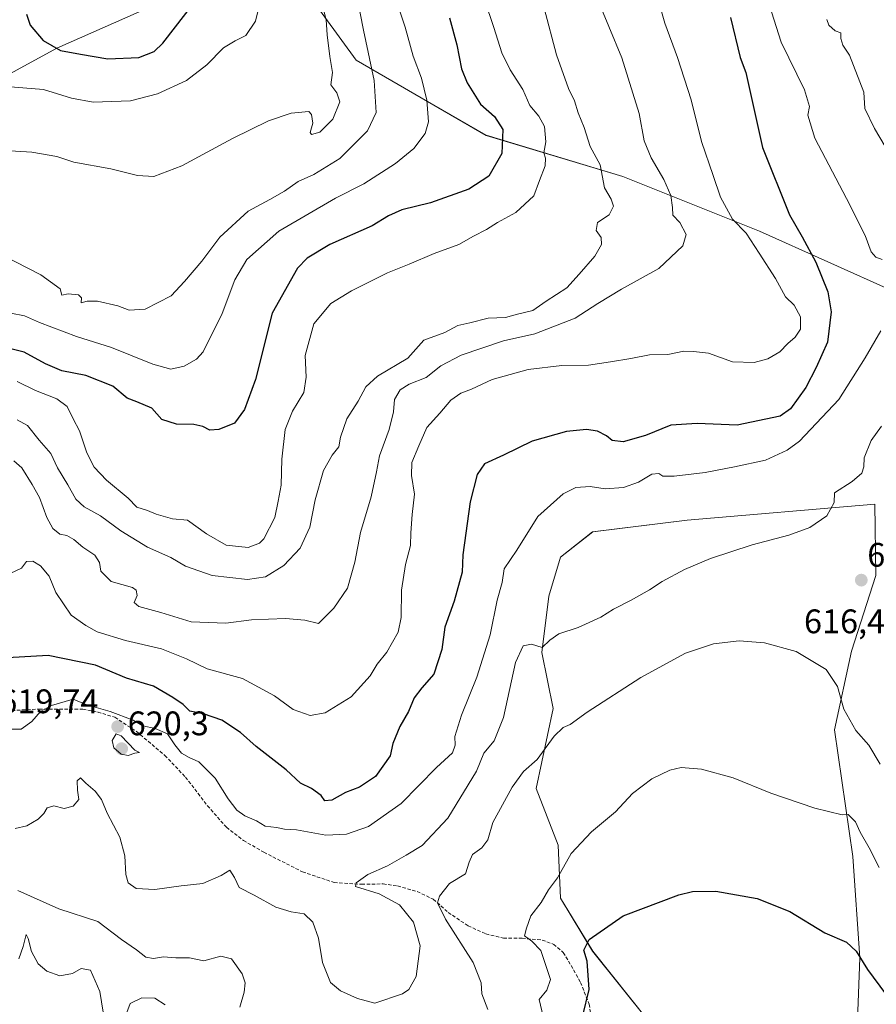
# Model space of a CAD drawing. Units: metres. Extents: x 618065 to 621537, y 4706301 to 4708673.
# Drawn here: x 619609 to 619861, y 4707796 to 4708085 of the extents above; entities that cross this region are included whole.
import ezdxf
from ezdxf.enums import TextEntityAlignment as Align

# ---------------------------------------------------------------- set-up
doc = ezdxf.new("R2010")
doc.units = ezdxf.units.M
doc.header["$MEASUREMENT"] = 0
doc.linetypes.add('TRAZOSX2', pattern=[1.5, 1, -0.5])
for name, color, linetype, lineweight in [('Carátula', 7, 'Continuous', 5), ('Cultivos leñosos CxS', 92, 'Continuous', 0), ('Curva de nivel maestra', 36, 'Continuous', 30), ('Curva de nivel normal', 36, 'Continuous', 0), ('Matorral CxS', 135, 'Continuous', 0), ('Punto de cota en terreno', 7, 'Continuous', 0), ('Rótulo de punto de cota en terreno', 19, 'Continuous', 0), ('Senda', 19, 'TRAZOSX2', 0)]:
    doc.layers.add(name, color=color, linetype=linetype, lineweight=lineweight)
doc.styles.add('Arial', font='txt', dxfattribs={"height": 0.2})

# ---------------------------------------------------------------- blocks, each defined once
blk = doc.blocks.new('*U150')
at = {"layer": 'Matorral CxS', "color": 135, "linetype": 'Continuous', "lineweight": 0}
blk.add_polyline3d([(619657.4193, 4708093.6665, 675.3129), (619619.9313, 4708077.0101, 674.454), (619574.2011, 4708052.0691, 666.4333)], dxfattribs=at)
blk = doc.blocks.new('*U158')
at = {"layer": 'Matorral CxS', "color": 135, "linetype": 'Continuous', "lineweight": 0}
for points in [[(619574.2011, 4708052.0691, 666.4333), (619619.9313, 4708077.0101, 674.454), (619657.4193, 4708093.6665, 675.3129)], [(619680.2613, 4708111.5305, 667.2163), (619707.9467, 4708073.4863, 661.1249), (619746.1381, 4708051.3631, 651.3716), (619786.3397, 4708039.2949, 637.9567), (619826.5401, 4708023.2059, 628.3981), (619866.7417, 4708005.1049, 618.369), (619890.8631, 4707976.9475, 607.2908), (619919.0033, 4707936.7233, 599.7237), (619933.0737, 4707900.5211, 597.385), (619941.1135, 4707884.4321, 595.2886), (619967.2441, 4707864.3201, 586.1281), (619981.3145, 4707838.1739, 577.7333), (619977.2943, 4707818.0619, 577.3452), (619976.9219, 4707790.4605, 575.2195)]]:
    blk.add_polyline3d(points, dxfattribs=at)
blk.add_polyline3d([(619831.8735, 4707770.1735, 593.1023), (619847.7535, 4707778.4885, 595.1758), (619855.4055, 4707791.1763, 598.1094), (619856.0831, 4707809.4661, 600.3556), (619854.0515, 4707839.2713, 603.9299), (619848.6329, 4707876.5281, 608.5925), (619853.6263, 4707899.7063, 612.872), (619860.8265, 4707921.9137, 613.026), (619860.4519, 4707942.8825, 614.0521), (619805.2809, 4707938.1711, 616.5226), (619777.5079, 4707934.7841, 617.7176), (619768.0245, 4707927.3327, 617.1148), (619764.6373, 4707915.8171, 616.055), (619762.6019, 4707899.3193, 614.1537), (619765.8515, 4707882.8353, 610.5378), (619760.8551, 4707859.3369, 608.5072), (619767.3459, 4707842.6585, 605.0454), (619768.0231, 4707827.0783, 602.5496), (619777.5061, 4707811.4981, 599.035), (619793.7633, 4707791.1763, 595.0867), (619801.0627, 4707776.4165, 593.7848), (619812.7647, 4707773.2635, 593.7402), (619831.8735, 4707770.1735, 593.1023)], close=True, dxfattribs=at)
blk = doc.blocks.new('*U179')
at = {"layer": 'Curva de nivel normal', "color": 36, "linetype": 'Continuous', "lineweight": 0}
blk.add_polyline3d([(619742.93, 4708099.4, 645), (619748.42, 4708083.07, 645), (619750.78, 4708075.6, 645), (619753.27, 4708070.62, 645), (619756.97, 4708064.82, 645), (619759.04, 4708060.14, 645), (619761.63, 4708056.97, 645), (619763.31, 4708053.96, 645), (619763.77, 4708049.42, 645), (619763.19, 4708046.2, 645), (619763.65, 4708044.64, 645), (619763.58, 4708042.44, 645), (619761.92, 4708038.04, 645), (619760.17, 4708033.56, 645), (619754.92, 4708028.68, 645), (619749.5, 4708025.73, 645), (619746.31, 4708023.67, 645), (619742.51, 4708021.72, 645), (619738.12, 4708019.29, 645), (619730.87, 4708016.6, 645), (619723.54, 4708013.47, 645), (619717.2, 4708010.96, 645), (619706.54, 4708005.63, 645), (619700.54, 4708001.94, 645), (619695.47, 4707995.9, 645), (619692.98, 4707986.67, 645), (619693.2, 4707980.25, 645), (619692.55, 4707975.78, 645), (619689.25, 4707970.25, 645), (619687.1, 4707964.85, 645), (619686.12, 4707956.18, 645), (619685.85, 4707948.52, 645), (619685.04, 4707943.82, 645), (619684.06, 4707939.02, 645), (619680.82, 4707932.74, 645), (619679.48, 4707931.4, 645), (619676.23, 4707930.19, 645), (619669.71, 4707930.84, 645), (619663.9, 4707934.17, 645), (619658.37, 4707938.17, 645), (619653.98, 4707938.63, 645), (619651.88, 4707939.19, 645), (619649.11, 4707939.96, 645), (619646.54, 4707941.01, 645), (619643.41, 4707942.03, 645), (619640.92, 4707944.64, 645), (619634.55, 4707949.96, 645), (619630.88, 4707953.76, 645), (619628.79, 4707958.04, 645), (619626.59, 4707964.46, 645), (619624.7, 4707968, 645), (619622.97, 4707971.6, 645), (619619.94, 4707973.91, 645), (619613.68, 4707976.31, 645), (619608.3, 4707978.94, 645)], dxfattribs=at)
blk = doc.blocks.new('*U180')
at = {"layer": 'Curva de nivel normal', "color": 36, "linetype": 'Continuous', "lineweight": 0}
blk.add_polyline3d([(619720.04, 4708090.18, 655), (619722.34, 4708083.18, 655), (619724.74, 4708074.6, 655), (619727.18, 4708068.2, 655), (619728.76, 4708061.74, 655), (619729.24, 4708055.33, 655), (619728.29, 4708051.93, 655), (619724.87, 4708047.51, 655), (619719.54, 4708043.07, 655), (619710.2, 4708037.1, 655), (619701.87, 4708032.91, 655), (619685.21, 4708023.17, 655), (619675.81, 4708014.83, 655), (619672.25, 4708008.86, 655), (619668.5, 4707999, 655), (619662.97, 4707987.69, 655), (619660.97, 4707985.51, 655), (619657.33, 4707983.48, 655), (619653.45, 4707982.64, 655), (619648.11, 4707984.08, 655), (619636.01, 4707988.98, 655), (619625.68, 4707992.18, 655), (619614.83, 4707996.36, 655), (619610.39, 4707998.26, 655), (619606.38, 4707999.11, 655)], dxfattribs=at)
blk = doc.blocks.new('*U181')
at = {"layer": 'Curva de nivel normal', "color": 36, "linetype": 'Continuous', "lineweight": 0}
for points in [[(619608.76, 4707809.22, 605), (619609.97, 4707812.86, 605), (619610.86, 4707816.33, 605), (619611.51, 4707815.21, 605), (619612.49, 4707811.37, 605), (619614.46, 4707807.78, 605), (619616.99, 4707805.62, 605), (619620.84, 4707804.24, 605), (619624.55, 4707804.87, 605), (619627.05, 4707806.33, 605), (619629.83, 4707805.86, 605), (619632.54, 4707799.57, 605), (619634.09, 4707789.92, 605)], [(619640.48, 4707793.46, 605), (619641.52, 4707796.05, 605), (619644.91, 4707797.76, 605), (619648.7, 4707797.68, 605), (619651.75, 4707795.71, 605)], [(619762.96, 4707792.3, 605), (619761.76, 4707797.21, 605), (619764.05, 4707800.01, 605), (619765.13, 4707803.13, 605), (619762.25, 4707811.65, 605), (619759.65, 4707814.36, 605), (619757.48, 4707815.98, 605), (619758.08, 4707818.19, 605), (619759.3, 4707821.83, 605), (619762.41, 4707825.75, 605), (619764.5, 4707829.5, 605), (619767.14, 4707833, 605), (619771.21, 4707840.19, 605), (619777.2, 4707846.58, 605), (619784.2, 4707852.48, 605), (619789.2, 4707857.79, 605), (619794.87, 4707862.12, 605), (619800.2, 4707864.69, 605), (619803.54, 4707865.46, 605), (619809.54, 4707864.99, 605), (619818.87, 4707862.43, 605), (619829.87, 4707857.97, 605), (619842.87, 4707853.56, 605), (619850.87, 4707851.6, 605), (619852.64, 4707851.63, 605), (619854.79, 4707849.46, 605), (619856.14, 4707846.47, 605), (619858.84, 4707841.84, 605), (619861.79, 4707836.11, 605)]]:
    blk.add_polyline3d(points, dxfattribs=at)
blk = doc.blocks.new('*U185')
at = {"layer": 'Curva de nivel normal', "color": 36, "linetype": 'Continuous', "lineweight": 0}
blk.add_polyline3d([(619763.26, 4708088.76, 640), (619766.9, 4708075, 640), (619770.4, 4708065.18, 640), (619772.19, 4708061.53, 640), (619773.25, 4708057.98, 640), (619775.02, 4708053.66, 640), (619776.78, 4708048.09, 640), (619779.67, 4708042.65, 640), (619780.98, 4708035.96, 640), (619782.94, 4708032.59, 640), (619783.62, 4708030.56, 640), (619782.36, 4708028.01, 640), (619778.9, 4708025.75, 640), (619778.56, 4708023.34, 640), (619779.96, 4708021.28, 640), (619780.14, 4708019.22, 640), (619778.13, 4708015.87, 640), (619773.54, 4708010.52, 640), (619769.87, 4708006.51, 640), (619763.8, 4708002.6, 640), (619759.92, 4707999.83, 640), (619755.39, 4707998.74, 640), (619751.9, 4707997.76, 640), (619746.8, 4707997.57, 640), (619741.36, 4707996.19, 640), (619737.82, 4707995.4, 640), (619734.02, 4707993.41, 640), (619727.88, 4707991.14, 640), (619723.17, 4707985.87, 640), (619714.26, 4707980.51, 640), (619710.78, 4707977.4, 640), (619708.53, 4707973.2, 640), (619705.22, 4707968.02, 640), (619703.33, 4707962.58, 640), (619702.83, 4707959.81, 640), (619700.88, 4707957.35, 640), (619698.39, 4707952.81, 640), (619695.86, 4707944.19, 640), (619694.33, 4707936.19, 640), (619691.44, 4707929.98, 640), (619686.7, 4707924.87, 640), (619681.32, 4707921.58, 640), (619675.95, 4707920.76, 640), (619665.65, 4707921.9, 640), (619657.78, 4707924.63, 640), (619653.46, 4707927.26, 640), (619646.63, 4707930.31, 640), (619638.73, 4707935.05, 640), (619632.8, 4707939.45, 640), (619627.96, 4707942.17, 640), (619625.47, 4707944.36, 640), (619623.14, 4707948.56, 640), (619620.11, 4707953.61, 640), (619618.16, 4707957.79, 640), (619614.73, 4707961.73, 640), (619611.27, 4707966.06, 640), (619608.26, 4707967.75, 640)], dxfattribs=at)
blk = doc.blocks.new('*U186')
at = {"layer": 'Curva de nivel normal', "color": 36, "linetype": 'Continuous', "lineweight": 0}
blk.add_polyline3d([(619679.21, 4708088.55, 670), (619678.36, 4708084.98, 670), (619675.46, 4708080.71, 670), (619672.34, 4708079.15, 670), (619668.96, 4708077.09, 670), (619664, 4708072.14, 670), (619658.06, 4708067.53, 670), (619649.55, 4708063.53, 670), (619641.55, 4708061.48, 670), (619630.56, 4708061.14, 670), (619624.25, 4708062.28, 670), (619615.97, 4708064.8, 670), (619603.87, 4708065.83, 670)], dxfattribs=at)
blk = doc.blocks.new('*U187')
at = {"layer": 'Curva de nivel normal', "color": 36, "linetype": 'Continuous', "lineweight": 0}
for points in [[(619828.72, 4708092.07, 620), (619832.9, 4708078.72, 620), (619839.84, 4708064.72, 620), (619841.29, 4708059.89, 620), (619840.78, 4708057.34, 620), (619842.89, 4708050.53, 620), (619852.19, 4708032.83, 620), (619857.62, 4708021.93, 620), (619859.43, 4708017.08, 620), (619860.74, 4708015.56, 620), (619862.62, 4708014.81, 620)], [(619862.26, 4707993.85, 620), (619857.65, 4707985.98, 620), (619849.92, 4707973.71, 620), (619838.31, 4707961.39, 620), (619834.75, 4707958.82, 620), (619828.34, 4707955.86, 620), (619819.26, 4707953.9, 620), (619810.55, 4707952.2, 620), (619801.47, 4707951.13, 620), (619798.18, 4707951.17, 620), (619796.94, 4707951.93, 620), (619794.92, 4707951.76, 620), (619790.96, 4707949.36, 620), (619786.54, 4707947.82, 620), (619781.2, 4707947.42, 620), (619776.74, 4707948.08, 620), (619772.52, 4707947.8, 620), (619768.81, 4707945.97, 620), (619761.39, 4707939.24, 620), (619755.18, 4707929.41, 620), (619751.5, 4707923.9, 620), (619750.9, 4707919.86, 620), (619749.43, 4707914.68, 620), (619747.35, 4707904.47, 620), (619743.42, 4707892.01, 620), (619738.92, 4707880.86, 620), (619736.93, 4707874.58, 620), (619737.03, 4707872.06, 620), (619736.32, 4707869.82, 620), (619731.55, 4707865.45, 620), (619721.2, 4707854.9, 620), (619711.54, 4707848.15, 620), (619705.07, 4707845.85, 620), (619699.02, 4707845.61, 620), (619690.42, 4707847.18, 620), (619686.88, 4707847.37, 620), (619684.54, 4707847.79, 620), (619681.22, 4707848.21, 620), (619678.6, 4707849.8, 620), (619675.23, 4707851.21, 620), (619672.83, 4707852.91, 620), (619670.33, 4707856.24, 620), (619666.52, 4707862.32, 620), (619661.67, 4707867.17, 620), (619658.86, 4707868.43, 620), (619656.61, 4707869.7, 620), (619654.65, 4707872.14, 620), (619652.5, 4707875.4, 620), (619648.88, 4707876.95, 620), (619645.18, 4707877.69, 620), (619642.4, 4707879.4, 620), (619635.64, 4707881.92, 620), (619628.77, 4707883.91, 620), (619624.77, 4707885.52, 620), (619618.39, 4707883.68, 620), (619615.15, 4707881.96, 620), (619612.6, 4707879.04, 620), (619609.41, 4707876.75, 620), (619605.68, 4707876.7, 620)]]:
    blk.add_polyline3d(points, dxfattribs=at)
blk = doc.blocks.new('*U188')
at = {"layer": 'Curva de nivel normal', "color": 36, "linetype": 'Continuous', "lineweight": 0}
for points in [[(619607.68, 4707847.53, 615), (619611.14, 4707848.3, 615), (619614.46, 4707850.3, 615), (619616.06, 4707851.97, 615), (619617.09, 4707853.65, 615), (619619.08, 4707854.21, 615), (619622.03, 4707853.46, 615), (619624.76, 4707854.06, 615), (619626.43, 4707856.02, 615), (619626.01, 4707858.85, 615), (619625.9, 4707861.54, 615), (619626.87, 4707862.44, 615), (619628.41, 4707860.91, 615), (619631.2, 4707858.51, 615), (619633.08, 4707856.06, 615), (619634.75, 4707852.06, 615), (619638.47, 4707844.94, 615), (619639.89, 4707839.46, 615), (619640.22, 4707834.02, 615), (619640.89, 4707831.54, 615), (619643.22, 4707829.86, 615), (619648.78, 4707829.62, 615), (619656.45, 4707830.67, 615), (619662.88, 4707831.35, 615), (619668.21, 4707833.73, 615), (619670.78, 4707835.26, 615), (619672.13, 4707833.15, 615), (619673.54, 4707830.19, 615), (619677.96, 4707827.94, 615), (619684.32, 4707824.45, 615), (619688.88, 4707822.99, 615), (619692.62, 4707822.48, 615), (619695.19, 4707820, 615), (619696.84, 4707815.26, 615), (619698.09, 4707808.13, 615), (619700.4, 4707802.29, 615), (619703.3, 4707799.76, 615), (619708.38, 4707797.59, 615), (619713.44, 4707796.22, 615), (619721.58, 4707798.92, 615), (619723.45, 4707800.24, 615), (619725.58, 4707803.98, 615), (619726.77, 4707813.05, 615), (619724.78, 4707819.95, 615), (619720.71, 4707825.12, 615), (619714.73, 4707828.34, 615), (619707.75, 4707830.44, 615), (619707.92, 4707831.58, 615), (619711.37, 4707834.04, 615), (619717.2, 4707836.56, 615), (619722.68, 4707839.74, 615), (619727.35, 4707842.57, 615), (619734.87, 4707850.62, 615), (619743.36, 4707864.36, 615), (619745.54, 4707869.73, 615), (619748.54, 4707873.28, 615), (619751.28, 4707880.21, 615), (619754.84, 4707896.3, 615), (619757.03, 4707901.26, 615), (619759.54, 4707901.76, 615), (619762.62, 4707900.78, 615), (619764.87, 4707902.93, 615), (619767.54, 4707904.8, 615), (619773.2, 4707906.6, 615), (619779.88, 4707909.66, 615), (619783.6, 4707911.99, 615), (619788.88, 4707914.65, 615), (619794.23, 4707917.69, 615), (619797.97, 4707920.21, 615), (619804.47, 4707923.66, 615), (619812.18, 4707926.94, 615), (619824.44, 4707930.91, 615), (619835.23, 4707933.76, 615), (619841.36, 4707936.09, 615), (619846.34, 4707939.45, 615), (619848.52, 4707943.42, 615), (619848.6, 4707946.19, 615), (619853.86, 4707949.56, 615), (619856.64, 4707952.01, 615), (619857.29, 4707953.89, 615), (619857.31, 4707956.52, 615), (619859.42, 4707961.64, 615), (619862.42, 4707965.84, 615)], [(619870.14, 4708037.04, 615), (619860.35, 4708053.38, 615), (619857.6, 4708059.25, 615), (619857.22, 4708064.08, 615), (619853.08, 4708074.94, 615), (619851.13, 4708077.87, 615), (619850.48, 4708079.86, 615), (619850.48, 4708081.54, 615), (619848.85, 4708082.1, 615), (619846.95, 4708083.71, 615), (619846.34, 4708085.38, 615)]]:
    blk.add_polyline3d(points, dxfattribs=at)
blk = doc.blocks.new('*U189')
at = {"layer": 'Curva de nivel normal', "color": 36, "linetype": 'Continuous', "lineweight": 0}
blk.add_polyline3d([(619697.65, 4708091.04, 665), (619699.1, 4708085.3, 665), (619699.39, 4708080.96, 665), (619700.22, 4708074.52, 665), (619701.04, 4708069.85, 665), (619700.53, 4708066.18, 665), (619702.31, 4708063.85, 665), (619703.19, 4708061.18, 665), (619701.12, 4708056.15, 665), (619697.26, 4708052.34, 665), (619694.86, 4708051.59, 665), (619694.43, 4708052.24, 665), (619695.22, 4708054.92, 665), (619694.84, 4708057.53, 665), (619694, 4708058.41, 665), (619688.88, 4708057.91, 665), (619682.21, 4708055.58, 665), (619671.55, 4708050.46, 665), (619656.72, 4708042.36, 665), (619648.46, 4708039.28, 665), (619643.67, 4708039.58, 665), (619635.78, 4708041.49, 665), (619624.88, 4708043.49, 665), (619619.88, 4708045.11, 665), (619612.55, 4708046.44, 665), (619602.88, 4708047, 665)], dxfattribs=at)
blk = doc.blocks.new('*U190')
at = {"layer": 'Curva de nivel normal', "color": 36, "linetype": 'Continuous', "lineweight": 0}
blk.add_polyline3d([(619708.28, 4708091.93, 660), (619710.11, 4708082.24, 660), (619713.24, 4708067.49, 660), (619713.88, 4708058.06, 660), (619711.26, 4708052.67, 660), (619703.16, 4708044.52, 660), (619695.54, 4708039.86, 660), (619690.88, 4708037.83, 660), (619686.88, 4708034.98, 660), (619682.55, 4708032.5, 660), (619676.21, 4708029.1, 660), (619667.88, 4708021.42, 660), (619662.52, 4708014.35, 660), (619657.45, 4708008.37, 660), (619653.52, 4708004.21, 660), (619645.88, 4708000.29, 660), (619641.21, 4707999.94, 660), (619637.88, 4708001.24, 660), (619631.88, 4708002.6, 660), (619628.82, 4708002.57, 660), (619627.04, 4708002.08, 660), (619627.14, 4708003.55, 660), (619626.3, 4708004.45, 660), (619623.21, 4708004.73, 660), (619621.38, 4708004.32, 660), (619620.9, 4708006.18, 660), (619615.26, 4708010.39, 660), (619603.92, 4708016.11, 660)], dxfattribs=at)
blk = doc.blocks.new('*U197')
at = {"layer": 'Curva de nivel normal', "color": 36, "linetype": 'Continuous', "lineweight": 0}
for points in [[(619608.46, 4707829.34, 610), (619620.55, 4707823.88, 610), (619631.94, 4707820.16, 610), (619638.89, 4707814.94, 610), (619643.34, 4707811.81, 610), (619646.14, 4707809.66, 610), (619648.36, 4707809.34, 610), (619651.29, 4707809.84, 610), (619654.95, 4707809.52, 610), (619658.96, 4707809.51, 610), (619663.2, 4707808.6, 610), (619668.2, 4707809.96, 610), (619671.24, 4707809.24, 610), (619674.38, 4707804.76, 610), (619675.28, 4707802.19, 610), (619675.01, 4707799.36, 610), (619673.76, 4707795, 610)], [(619746.66, 4707794.32, 610), (619744.88, 4707798.88, 610), (619744.73, 4707802.16, 610), (619742.36, 4707808.12, 610), (619734.21, 4707820.83, 610), (619731.88, 4707825.63, 610), (619732.47, 4707827.65, 610), (619735.44, 4707831.39, 610), (619740.06, 4707834.22, 610), (619741.16, 4707837.63, 610), (619742.18, 4707839.89, 610), (619744.94, 4707841.86, 610), (619746.7, 4707844.16, 610), (619748.12, 4707849.34, 610), (619753.84, 4707859.67, 610), (619757.2, 4707864.28, 610), (619761.2, 4707867.82, 610), (619766.2, 4707874.7, 610), (619768.87, 4707877.26, 610), (619770.87, 4707878.1, 610), (619775.87, 4707881.74, 610), (619791.68, 4707891.94, 610), (619804.79, 4707899.09, 610), (619813.02, 4707901.87, 610), (619820.64, 4707902.68, 610), (619828.01, 4707902.17, 610), (619837.34, 4707899.54, 610), (619846.19, 4707894.26, 610), (619849.52, 4707889.29, 610), (619851.34, 4707882.59, 610), (619854.89, 4707876.35, 610), (619858.72, 4707872.05, 610), (619862.09, 4707866.41, 610)]]:
    blk.add_polyline3d(points, dxfattribs=at)
blk = doc.blocks.new('*U202')
at = {"layer": 'Curva de nivel maestra', "color": 36, "linetype": 'Continuous', "lineweight": 30}
blk.add_polyline3d([(619818, 4708086, 625), (619820.9, 4708074.21, 625), (619822.54, 4708069.86, 625), (619827.44, 4708047.75, 625), (619835.4, 4708027.99, 625), (619839.09, 4708021.52, 625), (619843.19, 4708014.08, 625), (619846.71, 4708005.32, 625), (619847.66, 4707999.5, 625), (619846.55, 4707990.51, 625), (619843.25, 4707983.13, 625), (619840.24, 4707977.22, 625), (619835.7, 4707970.95, 625), (619832.68, 4707968.8, 625), (619819.97, 4707966.16, 625), (619808.2, 4707966.65, 625), (619800.54, 4707966.11, 625), (619793.02, 4707963.13, 625), (619786.48, 4707961.24, 625), (619783.2, 4707961.66, 625), (619781.58, 4707962.96, 625), (619778.91, 4707964.37, 625), (619775.65, 4707964.88, 625), (619769.77, 4707964.24, 625), (619759.7, 4707961.48, 625), (619751.24, 4707957.32, 625), (619745.68, 4707954.72, 625), (619743.51, 4707951.64, 625), (619741.45, 4707943.58, 625), (619739.36, 4707928.02, 625), (619739.11, 4707922.92, 625), (619736.77, 4707914.38, 625), (619734.07, 4707906.75, 625), (619733.17, 4707900.16, 625), (619730.76, 4707892.9, 625), (619727.23, 4707888.92, 625), (619724.98, 4707885.98, 625), (619723.3, 4707881.93, 625), (619720.79, 4707877.53, 625), (619718.7, 4707872.53, 625), (619717.91, 4707868.86, 625), (619713.66, 4707862.79, 625), (619708.98, 4707859.69, 625), (619704.78, 4707858.16, 625), (619700.79, 4707855.89, 625), (619698.72, 4707855.71, 625), (619697.63, 4707857.25, 625), (619694.83, 4707859.32, 625), (619691.56, 4707860.84, 625), (619687.4, 4707864.82, 625), (619678.53, 4707871.61, 625), (619673.94, 4707875.79, 625), (619668.48, 4707879.43, 625), (619663.08, 4707881.26, 625), (619659.08, 4707882.01, 625), (619657.05, 4707884.03, 625), (619654.03, 4707886.02, 625), (619648.38, 4707889.41, 625), (619640.42, 4707891.75, 625), (619631.28, 4707895.52, 625), (619617.35, 4707898.37, 625), (619605.44, 4707897.68, 625)], dxfattribs=at)
blk = doc.blocks.new('*U203')
at = {"layer": 'Curva de nivel maestra', "color": 36, "linetype": 'Continuous', "lineweight": 30}
blk.add_polyline3d([(619735.37, 4708085.87, 650), (619737.57, 4708077.96, 650), (619738.94, 4708070.92, 650), (619740.55, 4708066.82, 650), (619744.52, 4708060.51, 650), (619748.59, 4708056.9, 650), (619751.05, 4708053.04, 650), (619750.77, 4708045.99, 650), (619746.94, 4708039.4, 650), (619741.04, 4708035.49, 650), (619729.78, 4708031.47, 650), (619721.42, 4708029.5, 650), (619717.45, 4708027.74, 650), (619712.61, 4708024.78, 650), (619700.2, 4708019.22, 650), (619693.55, 4708015.24, 650), (619690.73, 4708012.3, 650), (619683.29, 4707999.05, 650), (619678.34, 4707979.6, 650), (619675.16, 4707970.78, 650), (619672.21, 4707966.76, 650), (619667.55, 4707964.86, 650), (619664.88, 4707964.69, 650), (619662.88, 4707965.76, 650), (619660.21, 4707966.33, 650), (619655.13, 4707966.39, 650), (619650.83, 4707967.84, 650), (619647.89, 4707971.11, 650), (619643.49, 4707973.03, 650), (619640.62, 4707974.1, 650), (619636.41, 4707977.65, 650), (619628.48, 4707980.74, 650), (619621.43, 4707982.16, 650), (619616.55, 4707984.17, 650), (619610.3, 4707987.56, 650), (619601.9, 4707989.7, 650)], dxfattribs=at)
blk = doc.blocks.new('*U205')
at = {"layer": 'Curva de nivel maestra', "color": 36, "linetype": 'Continuous', "lineweight": 30}
blk.add_polyline3d([(619774.61, 4707792.53, 600), (619776.43, 4707800.19, 600), (619775.9, 4707808.5, 600), (619774.92, 4707811.76, 600), (619776.45, 4707814.86, 600), (619786.52, 4707821.82, 600), (619802.84, 4707828.04, 600), (619806.91, 4707828.98, 600), (619813.75, 4707829.15, 600), (619825.84, 4707826.97, 600), (619835.52, 4707823.09, 600), (619845.81, 4707816.88, 600), (619852.19, 4707814.12, 600), (619855, 4707811.43, 600), (619858.38, 4707806.05, 600), (619863.63, 4707798.95, 600), (619864.69, 4707795.27, 600)], dxfattribs=at)
blk = doc.blocks.new('5PATER')
at = {"layer": 'Carátula', "linetype": 'Continuous', "lineweight": 5}
h = blk.add_hatch(color=250, dxfattribs=at)
edge = h.paths.add_edge_path()
edge.add_ellipse((0, 0.01), major_axis=(-1.33, -1.34), ratio=0.999422, start_angle=0, end_angle=360)

msp = doc.modelspace()

# ---------------------------------------------------------------- linework, layer by layer
at = {"layer": 'Cultivos leñosos CxS', "color": 92, "linetype": 'Continuous', "lineweight": 0}
msp.add_polyline3d([(619831.87, 4707770.17, 593.1), (619812.76, 4707773.26, 593.74), (619801.06, 4707776.42, 593.78), (619793.76, 4707791.18, 595.09), (619777.51, 4707811.5, 599.04), (619768.02, 4707827.08, 602.55), (619767.35, 4707842.66, 605.05), (619760.86, 4707859.34, 608.51), (619765.85, 4707882.84, 610.54), (619762.6, 4707899.32, 614.15), (619764.64, 4707915.82, 616.06), (619768.02, 4707927.33, 617.11), (619777.51, 4707934.78, 617.72), (619805.28, 4707938.17, 616.52), (619860.45, 4707942.88, 614.05), (619860.83, 4707921.91, 613.03), (619853.63, 4707899.71, 612.87), (619848.63, 4707876.53, 608.59), (619854.05, 4707839.27, 603.93), (619856.08, 4707809.47, 600.36), (619855.41, 4707791.18, 598.11), (619847.75, 4707778.49, 595.18), (619831.87, 4707770.17, 593.1)], close=True, dxfattribs=at)
msp.add_polyline3d([(619831.87, 4707770.17, 593.1), (619847.75, 4707778.49, 595.18), (619855.41, 4707791.18, 598.11), (619856.08, 4707809.47, 600.36), (619854.05, 4707839.27, 603.93), (619848.63, 4707876.53, 608.59), (619853.63, 4707899.71, 612.87), (619860.83, 4707921.91, 613.03), (619860.45, 4707942.88, 614.05), (619805.28, 4707938.17, 616.52), (619777.51, 4707934.78, 617.72), (619768.02, 4707927.33, 617.11), (619764.64, 4707915.82, 616.06), (619762.6, 4707899.32, 614.15), (619765.85, 4707882.84, 610.54), (619760.86, 4707859.34, 608.51), (619767.35, 4707842.66, 605.05), (619768.02, 4707827.08, 602.55), (619777.51, 4707811.5, 599.04), (619793.76, 4707791.18, 595.09), (619801.06, 4707776.42, 593.78), (619812.76, 4707773.26, 593.74), (619831.87, 4707770.17, 593.1)], dxfattribs=at)
at = {"layer": 'Curva de nivel maestra', "color": 36, "linetype": 'Continuous', "lineweight": 30}
for points in [[(619634.89, 4708073.86, 675), (619644.08, 4708074.26, 675), (619648.53, 4708076.04, 675), (619651.1, 4708078.46, 675), (619660.93, 4708091.13, 675)], [(619610.98, 4708086.95, 675), (619612.1, 4708083.74, 675), (619615.92, 4708079.23, 675), (619621.03, 4708076.33, 675), (619626.92, 4708075.22, 675), (619634.89, 4708073.86, 675)]]:
    msp.add_polyline3d(points, dxfattribs=at)
at = {"layer": 'Curva de nivel normal', "color": 36, "linetype": 'Continuous', "lineweight": 0}
for points in [[(619778.41, 4708092.67, 635), (619786.08, 4708074.18, 635), (619791.2, 4708057.77, 635), (619792.65, 4708049.77, 635), (619794.73, 4708044.7, 635), (619798.43, 4708038.38, 635), (619800.45, 4708033.7, 635), (619801.01, 4708030.14, 635), (619801.13, 4708027.9, 635), (619803.13, 4708025.73, 635), (619805.01, 4708022.24, 635), (619804.05, 4708018.85, 635), (619796.97, 4708012.17, 635), (619785.98, 4708006.13, 635), (619779.06, 4708001.89, 635), (619772.37, 4707997.56, 635), (619760.51, 4707992.95, 635), (619751.24, 4707990.94, 635), (619738.87, 4707986.75, 635), (619732.87, 4707983.61, 635), (619728.54, 4707980.17, 635), (619723.54, 4707978.19, 635), (619720.87, 4707976.55, 635), (619719.25, 4707973.72, 635), (619718.93, 4707970.03, 635), (619717.66, 4707964.9, 635), (619714.8, 4707957.07, 635), (619713.94, 4707952.4, 635), (619712.35, 4707945.08, 635), (619709.25, 4707934.53, 635), (619707.61, 4707925.86, 635), (619705.37, 4707918.19, 635), (619701.38, 4707912.36, 635), (619696.88, 4707907.86, 635), (619692.87, 4707908.75, 635), (619687.15, 4707909.24, 635), (619677.21, 4707908.86, 635), (619669.62, 4707907.91, 635), (619659.44, 4707908.33, 635), (619650.55, 4707911.02, 635), (619644.04, 4707912.79, 635), (619642.68, 4707914.03, 635), (619643.52, 4707916, 635), (619643.28, 4707917.66, 635), (619642.22, 4707918.39, 635), (619635.86, 4707920.17, 635), (619632.86, 4707923.22, 635), (619632.43, 4707925.79, 635), (619631.08, 4707927.91, 635), (619627.55, 4707930.22, 635), (619624.93, 4707932.55, 635), (619622.88, 4707933.68, 635), (619620.81, 4707934.12, 635), (619618.78, 4707935.76, 635), (619616.96, 4707938.94, 635), (619614.84, 4707944.84, 635), (619612.62, 4707948.7, 635), (619609.62, 4707953.62, 635), (619607.29, 4707955.6, 635)], [(619796.91, 4708090.91, 630), (619798.74, 4708084.38, 630), (619802.45, 4708074.23, 630), (619806.52, 4708061.85, 630), (619809.52, 4708049.56, 630), (619812.92, 4708039.6, 630), (619815.15, 4708033.18, 630), (619818.63, 4708026.7, 630), (619822.69, 4708022.6, 630), (619826.5, 4708016.7, 630), (619831.27, 4708009.25, 630), (619834.24, 4708003.89, 630), (619836.74, 4708001.38, 630), (619838.63, 4707997.99, 630), (619838.62, 4707994.38, 630), (619837.1, 4707991.98, 630), (619834.93, 4707990.17, 630), (619832.54, 4707987.68, 630), (619828.99, 4707985.64, 630), (619825.02, 4707984.61, 630), (619818.66, 4707984.75, 630), (619811.54, 4707987.29, 630), (619807.2, 4707987.83, 630), (619804.32, 4707987.9, 630), (619799.58, 4707986.96, 630), (619794.23, 4707986.83, 630), (619788.76, 4707985.73, 630), (619782.8, 4707984.79, 630), (619776.24, 4707983.74, 630), (619768.46, 4707983.66, 630), (619758.54, 4707982.5, 630), (619747.94, 4707979.61, 630), (619741.83, 4707976.77, 630), (619738.75, 4707975.59, 630), (619735.76, 4707973.48, 630), (619732.57, 4707969.7, 630), (619728.74, 4707965.48, 630), (619726.42, 4707960.02, 630), (619724.36, 4707955.2, 630), (619724.25, 4707951.36, 630), (619725.15, 4707945.86, 630), (619724.38, 4707939.86, 630), (619724, 4707934.44, 630), (619723.96, 4707930.78, 630), (619722.5, 4707925.16, 630), (619721.31, 4707917.63, 630), (619721.21, 4707909.6, 630), (619720.28, 4707905.31, 630), (619717.02, 4707899.38, 630), (619714.15, 4707895.86, 630), (619712.05, 4707892.41, 630), (619706.47, 4707886.23, 630), (619698.85, 4707881.56, 630), (619694.41, 4707880.75, 630), (619689.38, 4707882.52, 630), (619683.92, 4707886.58, 630), (619674.55, 4707891.66, 630), (619664.13, 4707894.48, 630), (619658.01, 4707897.39, 630), (619650.72, 4707900.37, 630), (619640.14, 4707902.79, 630), (619631.83, 4707905.36, 630), (619628.41, 4707907.23, 630), (619624.17, 4707910.31, 630), (619619.64, 4707916.9, 630), (619617.65, 4707921.7, 630), (619615.07, 4707924.82, 630), (619612.88, 4707926.18, 630), (619611.03, 4707926, 630), (619609.57, 4707924.04, 630), (619606.38, 4707922.6, 630)], [(619640.88, 4707869, 620), (619642.88, 4707869.68, 620), (619644.23, 4707869.86, 620), (619642.88, 4707870.52, 620), (619638.88, 4707874.78, 620), (619637.33, 4707875.33, 620), (619636.2, 4707873.44, 620), (619636.7, 4707871.23, 620), (619638.8, 4707869.43, 620), (619640.88, 4707869, 620)]]:
    msp.add_polyline3d(points, dxfattribs=at)
at = {"layer": 'Matorral CxS', "color": 135, "linetype": 'Continuous', "lineweight": 0}
for points in [[(619680.26, 4708111.53, 667.22), (619673.3, 4708100.71, 671.71), (619657.42, 4708093.67, 675.31), (619619.93, 4708077.01, 674.45), (619574.2, 4708052.07, 666.43), (619531.67, 4708024.6, 665.83), (619523.43, 4708015.69, 663.65), (619483.43, 4707990.77, 655.48), (619433.32, 4707956.79, 653.21), (619409.68, 4707941.74, 653.32), (619349.51, 4707885.84, 658.08), (619319.43, 4707827.79, 656.17)], [(619680.26, 4708111.53, 667.22), (619673.3, 4708100.71, 671.71), (619657.42, 4708093.67, 675.31), (619619.93, 4708077.01, 674.45), (619574.2, 4708052.07, 666.43), (619531.67, 4708024.6, 665.83), (619523.43, 4708015.69, 663.65), (619483.43, 4707990.77, 655.48), (619433.32, 4707956.79, 653.21), (619409.68, 4707941.74, 653.32), (619349.51, 4707885.84, 658.08), (619319.43, 4707827.79, 656.17)], [(619916.51, 4708087.79, 595.1), (619920.41, 4708078.61, 594.75), (619934.03, 4708067.71, 592.37), (619944.71, 4708040.96, 589.69), (619965.24, 4708033.26, 586.92), (619973.28, 4707970.91, 584.06), (619983.33, 4707922.65, 581.6), (619985.33, 4707864.32, 580.54), (619981.31, 4707838.17, 577.73), (619981.31, 4707838.17, 577.73), (619967.24, 4707864.32, 586.13), (619941.11, 4707884.43, 595.29), (619933.07, 4707900.52, 597.38), (619919, 4707936.72, 599.72), (619890.86, 4707976.95, 607.29), (619866.74, 4708005.1, 618.37), (619826.54, 4708023.21, 628.4), (619786.34, 4708039.29, 637.96), (619746.14, 4708051.36, 651.37), (619707.95, 4708073.49, 661.12), (619680.26, 4708111.53, 667.22)], [(619680.26, 4708111.53, 667.22), (619707.95, 4708073.49, 661.12), (619746.14, 4708051.36, 651.37), (619786.34, 4708039.29, 637.96), (619826.54, 4708023.21, 628.4), (619866.74, 4708005.1, 618.37), (619890.86, 4707976.95, 607.29), (619919, 4707936.72, 599.72), (619933.07, 4707900.52, 597.38), (619941.11, 4707884.43, 595.29), (619967.24, 4707864.32, 586.13), (619981.31, 4707838.17, 577.73)], [(619680.26, 4708111.53, 667.22), (619707.95, 4708073.49, 661.12), (619746.14, 4708051.36, 651.37), (619786.34, 4708039.29, 637.96), (619826.54, 4708023.21, 628.4), (619866.74, 4708005.1, 618.37), (619890.86, 4707976.95, 607.29), (619919, 4707936.72, 599.72), (619933.07, 4707900.52, 597.38), (619941.11, 4707884.43, 595.29), (619967.24, 4707864.32, 586.13), (619981.31, 4707838.17, 577.73)], [(619831.87, 4707770.17, 593.1), (619847.75, 4707778.49, 595.18), (619855.41, 4707791.18, 598.11), (619856.08, 4707809.47, 600.36), (619854.05, 4707839.27, 603.93), (619848.63, 4707876.53, 608.59), (619853.63, 4707899.71, 612.87), (619860.83, 4707921.91, 613.03), (619860.45, 4707942.88, 614.05), (619805.28, 4707938.17, 616.52), (619777.51, 4707934.78, 617.72), (619768.02, 4707927.33, 617.11), (619764.64, 4707915.82, 616.06), (619762.6, 4707899.32, 614.15), (619765.85, 4707882.84, 610.54), (619760.86, 4707859.34, 608.51), (619767.35, 4707842.66, 605.05), (619768.02, 4707827.08, 602.55), (619777.51, 4707811.5, 599.04), (619793.76, 4707791.18, 595.09), (619801.06, 4707776.42, 593.78), (619812.76, 4707773.26, 593.74), (619831.87, 4707770.17, 593.1)]]:
    msp.add_polyline3d(points, dxfattribs=at)
at = {"layer": 'Senda', "color": 19, "linetype": 'TRAZOSX2', "lineweight": 0}
msp.add_lwpolyline([(619603.67, 4707882.07), (619614.66, 4707882.65), (619627.53, 4707882.61), (619631.97, 4707881.79), (619636.98, 4707880.23), (619643.34, 4707876.08), (619651.69, 4707869.02), (619657.76, 4707862.63), (619664.22, 4707854.24), (619669.77, 4707847.89), (619674.82, 4707844), (619680.79, 4707840.55), (619692.16, 4707834.8), (619701.48, 4707831.67), (619709.55, 4707831.14), (619715.85, 4707831.23), (619720.14, 4707830.64), (619725.9, 4707829), (619730.64, 4707826.74), (619735.04, 4707822.84), (619740.88, 4707818.92), (619746.09, 4707816.53), (619751.28, 4707815.3), (619756.74, 4707815.24), (619762.66, 4707814.72), (619766.04, 4707813.47), (619768.87, 4707811.08), (619771.17, 4707807.25), (619773.95, 4707802.25), (619776.46, 4707795.86), (619777.74, 4707788.6)], dxfattribs=at)

# ---------------------------------------------------------------- block references
at = {"layer": 'Curva de nivel maestra', "color": 36, "linetype": 'Continuous', "lineweight": 30}
for name in ['*U203', '*U202', '*U205']:
    msp.add_blockref(name, (0, 0), dxfattribs=at)
at = {"layer": 'Curva de nivel normal', "color": 36, "linetype": 'Continuous', "lineweight": 0}
for name in ['*U186', '*U185', '*U179', '*U180', '*U190', '*U189', '*U197', '*U188', '*U187', '*U181']:
    msp.add_blockref(name, (0, 0), dxfattribs=at)
at = {"layer": 'Matorral CxS', "color": 135, "linetype": 'Continuous', "lineweight": 0}
for name in ['*U150', '*U158']:
    msp.add_blockref(name, (0, 0), dxfattribs=at)
at = {"layer": 'Punto de cota en terreno', "linetype": 'Continuous', "lineweight": 0}
for p in [(619856.51, 4707920.56, 612.71), (619637.81, 4707877.5, 619.74), (619639, 4707871, 620.3)]:
    msp.add_blockref('5PATER', p, dxfattribs=at)

# ---------------------------------------------------------------- texts
at = {"layer": 'Rótulo de punto de cota en terreno', "color": 19, "linetype": 'Continuous', "lineweight": 0, "style": 'Arial'}
for s, p in [('612,71', (619858.27, 4707922.32)), ('616,47', (619839.66, 4707902.76)), ('619,74', (619603, 4707879.26)), ('620,3', (619640.76, 4707872.76))]:
    msp.add_text(s, height=7, dxfattribs=at).set_placement(p, align=Align.BOTTOM_LEFT)

doc.saveas('drawing.dxf')
